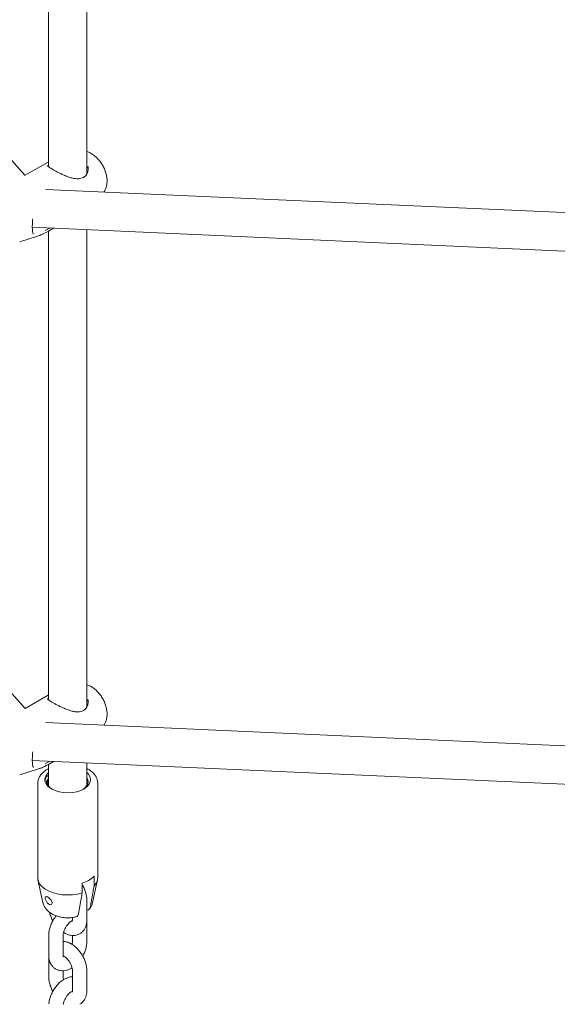
# Model space of a CAD drawing. Units: millimetres. Extents: x 0 to 42.5, y 0 to 29.8.
# Drawn here: x 33.1 to 33.7, y 22.2 to 23.2 of the extents above; entities that cross this region are included whole.
import ezdxf

# ---------------------------------------------------------------- set-up
doc = ezdxf.new("R2010")
doc.units = ezdxf.units.MM

msp = doc.modelspace()

# ---------------------------------------------------------------- linework, layer by layer
at = {"color": 7, "linetype": 'Continuous', "lineweight": 15}
for p, q in [((33.1017744, 23.0463788), (32.3845071, 23.8425405)), ((33.1017744, 22.4912924), (32.0188284, 23.693355)), ((33.1260904, 23.5433678), (33.1260904, 23.0553855)), ((33.1660904, 23.0480922), (33.1660904, 23.5448011)), ((33.1256361, 23.060186), (33.1017554, 23.0464)), ((33.1256571, 23.060149), (33.1260904, 23.0604064)), ((33.1670692, 23.0539199), (33.1671039, 23.0555439)), ((33.1638698, 23.045177), (33.163891, 23.0451926)), ((33.837116, 22.9998385), (33.1227396, 23.0316871)), ((33.1091736, 22.9922522), (33.8221969, 22.9604639)), ((33.1227212, 22.9888104), (33.1273591, 22.9914415)), ((33.1258577, 22.9881961), (33.1234917, 22.9868119)), ((33.1258792, 22.9881595), (33.1312628, 22.9912674)), ((33.1260904, 22.9882814), (33.1260904, 22.5002992)), ((33.1660904, 22.4930058), (33.1660904, 22.9897147)), ((33.0960759, 22.9771421), (33.1156094, 22.9833828)), ((33.1164939, 22.9837097), (33.1156094, 22.9833828)), ((33.1256361, 22.5050996), (33.1017554, 22.4913136)), ((33.1256571, 22.5050627), (33.1260904, 22.5053201)), ((33.1670692, 22.4988336), (33.1671039, 22.5004575)), ((33.1638698, 22.4900907), (33.163891, 22.4901062)), ((34.2027948, 22.4284493), (33.1227396, 22.4766007)), ((33.1091736, 22.4371658), (34.1878757, 22.3890747)), ((33.1227212, 22.433724), (33.1273591, 22.436355)), ((33.1258577, 22.4331098), (33.1234917, 22.4317255)), ((33.1258792, 22.4330731), (33.1312628, 22.436181)), ((33.1260904, 22.433195), (33.1260904, 22.4109949)), ((33.1660904, 22.4109949), (33.1660904, 22.4346283)), ((33.0960759, 22.4220558), (33.1156094, 22.4282964)), ((33.1164939, 22.4286233), (33.1156094, 22.4282964)), ((33.1148404, 22.4130989), (33.1148404, 22.315114)), ((33.1255628, 22.4183117), (33.1260904, 22.4189214)), ((33.1660612, 22.4179305), (33.1669159, 22.4150432)), ((33.1660904, 22.4137434), (33.1665456, 22.4122077)), ((33.1773404, 22.315114), (33.1773404, 22.4130989)), ((33.1150842, 22.3128651), (33.1201991, 22.2893633)), ((33.1611164, 22.3095028), (33.1611164, 22.2992961)), ((33.1719816, 22.2893633), (33.1770966, 22.3128651)), ((33.1734908, 22.3064397), (33.1734908, 22.3166464)), ((33.1234834, 22.2954731), (33.1231164, 22.2952943)), ((33.1659648, 22.2712261), (33.1659648, 22.2916396)), ((33.1509648, 22.2735995), (33.1509648, 22.2712261)), ((33.1659648, 22.2691824), (33.1659122, 22.2702328)), ((33.1659648, 22.2487689), (33.1659648, 22.2691824)), ((33.126216, 22.2548953), (33.126216, 22.2344817)), ((33.141216, 22.2344817), (33.141216, 22.2548953)), ((33.1509648, 22.2549833), (33.1509648, 22.2487689)), ((33.126216, 22.2324381), (33.126216, 22.2120246)), ((33.141216, 22.2120246), (33.141216, 22.2181886)), ((33.1509648, 22.2181509), (33.1509648, 22.1977374)), ((33.1659648, 22.1977374), (33.1659648, 22.2181509))]:
    msp.add_line(p, q, dxfattribs=at)
at = {"color": 7, "linetype": 'Continuous', "lineweight": 15, "flags": 128}
for points in [[(33.1260904, 22.4245759), (33.1249289, 22.423406), (33.1231503, 22.4207316), (33.1223732, 22.4179023), (33.1226315, 22.4150415), (33.1239139, 22.4122742), (33.1261643, 22.4097211), (33.1292847, 22.4074936)], [(33.1292847, 22.4074936), (33.1329443, 22.4057629), (33.1371255, 22.4044853), (33.1416624, 22.4037114), (33.146375, 22.403472), (33.1510764, 22.4037766), (33.1555798, 22.404613), (33.1597068, 22.4059481), (33.1632935, 22.4077289), (33.1661976, 22.4098848), (33.1683039, 22.4123303), (33.1695288, 22.4149682), (33.1698238, 22.4176939), (33.1691771, 22.4203993), (33.1676143, 22.422977), (33.1660904, 22.4245759)], [(33.1618151, 22.4068889), (33.1626, 22.4074168), (33.1650204, 22.4095666), (33.1666138, 22.4119598), (33.1673107, 22.414492), (33.1670806, 22.4170525), (33.1660904, 22.4192856)], [(33.1148404, 22.315114), (33.1148431, 22.3148759), (33.1153725, 22.3117991), (33.1168041, 22.3088197), (33.1190961, 22.3060252), (33.122181, 22.3034977), (33.1259682, 22.3013114), (33.1303465, 22.2995305), (33.1351873, 22.2982074), (33.1403483, 22.2973809), (33.145678, 22.2970753), (33.1510198, 22.2972996), (33.1562168, 22.2980472), (33.1611164, 22.2992961)], [(33.122855, 22.2951669), (33.1225834, 22.2944054), (33.1226721, 22.2932341), (33.1231014, 22.2918129), (33.1238144, 22.2903397), (33.1247598, 22.2889775), (33.1258769, 22.28788), (33.1270634, 22.2871883), (33.1281822, 22.286986), (33.1290843, 22.2872832), (33.1296325, 22.2880209), (33.1297433, 22.2890853), (33.1294013, 22.290357), (33.1286332, 22.2917329), (33.1275214, 22.2930827), (33.1262493, 22.2942279), (33.12504, 22.2950232), (33.124024, 22.2954252), (33.1234834, 22.2954731), (33.1234834, 22.2954731)]]:
    msp.add_lwpolyline(points, dxfattribs=at)
at = {"color": 7, "linetype": 'Continuous', "lineweight": 15}
for centre, radius, start, end in [((33.1342833, 22.4152738), 0.0092345, 160.7937199, 243.944352), ((33.1531622, 22.3375709), 0.0291733, 285.8221923, 314.1724312), ((33.1647143, 22.315526), 0.0126328, 314.0061351, 358.1311784)]:
    msp.add_arc(centre, radius, start, end, dxfattribs=at)
for points, knots in [([(33.1835428, 23.0289764), (33.1838057, 23.029309), (33.1847739, 23.0305342), (33.1858615, 23.0330779), (33.1868025, 23.0365144), (33.187124, 23.0403069), (33.1868441, 23.0443743), (33.1859305, 23.0486098), (33.1844158, 23.0528492), (33.1823595, 23.0569398), (33.1798213, 23.0607698), (33.1768443, 23.0642334), (33.1734651, 23.0672656), (33.1698515, 23.0695116), (33.1673476, 23.0707679), (33.1660977, 23.0710459), (33.1660904, 23.0710475)], [0, 0, 0, 0, 0.026139725, 0.096281386, 0.16892457, 0.245511648, 0.326261159, 0.409711095, 0.493583838, 0.577289141, 0.661214256, 0.745978962, 0.832339087, 0.921023611, 0.999537654, 1, 1, 1, 1]), ([(33.1321961, 23.0515205), (33.1313062, 23.0520242), (33.129511, 23.0530404), (33.1274127, 23.0543784), (33.1258606, 23.0555237), (33.1249629, 23.0563737), (33.124841, 23.0567375), (33.1248382, 23.0566969), (33.124838, 23.056694)], [0, 0, 0, 0, 0.1940338599, 0.3914251249, 0.5892424366, 0.789089557, 0.9849633516, 1, 1, 1, 1]), ([(33.1583538, 23.0430204), (33.1578606, 23.0429198), (33.1564351, 23.0426291), (33.15373, 23.0428798), (33.1502488, 23.043599), (33.1463892, 23.0448602), (33.1424878, 23.0464272), (33.1387847, 23.0481123), (33.1354195, 23.0497868), (33.1331861, 23.05095), (33.1322277, 23.0515022), (33.1321961, 23.0515205)], [0, 0, 0, 0, 0.063607615, 0.183848707, 0.315397233, 0.459357405, 0.609218266, 0.740064011, 0.863880889, 0.995510507, 1, 1, 1, 1]), ([(33.1671716, 23.0554742), (33.1672465, 23.0548733), (33.167465, 23.0531209), (33.1670452, 23.0504053), (33.166066, 23.0477605), (33.1649743, 23.046035), (33.1641108, 23.0454576), (33.1638246, 23.0452662)], [0, 0, 0, 0, 0.151168064, 0.440837113, 0.676465959, 0.892769833, 1, 1, 1, 1]), ([(33.1638584, 23.045188), (33.1637883, 23.0451291), (33.1630518, 23.0445097), (33.161315, 23.0436276), (33.1593337, 23.0431728), (33.1583709, 23.0429518)], [0, 0, 0, 0, 0.051275809, 0.538989025, 1, 1, 1, 1]), ([(33.109171, 22.9919156), (33.1091706, 22.9919251), (33.1091365, 22.9928274), (33.1091988, 22.995094), (33.1093284, 22.9981866), (33.1095335, 23.0002637), (33.109616, 23.0010989)], [0, 0, 0, 0, 0.003963333, 0.37578928, 0.749008193, 1, 1, 1, 1]), ([(33.110435, 22.9850426), (33.1103704, 22.9850699), (33.1102076, 22.9851387), (33.1098734, 22.9856616), (33.1094918, 22.9870575), (33.1092436, 22.9891247), (33.1091951, 22.9909885), (33.109171, 22.9919156)], [0, 0, 0, 0, 0.136440593, 0.343676255, 0.566406598, 0.784314279, 1, 1, 1, 1]), ([(33.1155519, 22.9834569), (33.1164393, 22.9837086), (33.1179821, 22.9841462), (33.1194318, 22.9848348), (33.1200477, 22.9851273)], [0, 0, 0, 0, 0.575155723, 1, 1, 1, 1]), ([(33.1234917, 22.9868119), (33.121465, 22.9857779), (33.1190302, 22.9845358), (33.1168579, 22.9838283), (33.1164939, 22.9837097)], [0, 0, 0, 0, 0.832421429, 1, 1, 1, 1]), ([(33.1835428, 22.47389), (33.1838057, 22.4742226), (33.1847739, 22.4754478), (33.1858615, 22.4779915), (33.1868025, 22.481428), (33.187124, 22.4852205), (33.1868441, 22.4892879), (33.1859305, 22.4935234), (33.1844157, 22.4977628), (33.1823596, 22.5018535), (33.1798213, 22.5056834), (33.1768443, 22.509147), (33.1734651, 22.5121791), (33.1698515, 22.5144253), (33.1673476, 22.5156816), (33.1660977, 22.5159595), (33.1660904, 22.5159612)], [0, 0, 0, 0, 0.026139728, 0.0962814, 0.168923935, 0.245511024, 0.326260547, 0.40971113, 0.493583885, 0.577289723, 0.661213971, 0.74597869, 0.832338827, 0.921023628, 0.999537654, 1, 1, 1, 1]), ([(33.1321961, 22.4964341), (33.1313062, 22.4969378), (33.129511, 22.497954), (33.1274127, 22.4992921), (33.1258606, 22.5004373), (33.1249629, 22.5012874), (33.124841, 22.5016511), (33.1248382, 22.5016105), (33.124838, 22.5016076)], [0, 0, 0, 0, 0.194033714, 0.391424832, 0.589242486, 0.789088742, 0.984963363, 1, 1, 1, 1]), ([(33.1583538, 22.487934), (33.1578606, 22.4878335), (33.1564351, 22.4875428), (33.15373, 22.4877935), (33.1502488, 22.4885126), (33.1463892, 22.4897738), (33.1424878, 22.4913408), (33.1387847, 22.4930259), (33.1354195, 22.4947005), (33.1331861, 22.4958636), (33.1322277, 22.4964159), (33.1321961, 22.4964341)], [0, 0, 0, 0, 0.063607611, 0.183849125, 0.31539665, 0.459356815, 0.609218148, 0.740063886, 0.863881056, 0.995510507, 1, 1, 1, 1]), ([(33.1671716, 22.5003878), (33.1672465, 22.4997869), (33.167465, 22.4980345), (33.1670452, 22.4953189), (33.166066, 22.4926742), (33.1649743, 22.4909486), (33.1641108, 22.4903712), (33.1638246, 22.4901799)], [0, 0, 0, 0, 0.151169471, 0.440837702, 0.676465961, 0.892769877, 1, 1, 1, 1]), ([(33.1638584, 22.4901016), (33.1637883, 22.4900427), (33.1630518, 22.4894234), (33.161315, 22.4885411), (33.1593337, 22.4880864), (33.1583709, 22.4878654)], [0, 0, 0, 0, 0.05127616, 0.538988721, 1, 1, 1, 1]), ([(33.109171, 22.4368292), (33.1091706, 22.4368387), (33.1091365, 22.437741), (33.1091988, 22.4400076), (33.1093284, 22.4431002), (33.1095335, 22.4451773), (33.109616, 22.4460125)], [0, 0, 0, 0, 0.003963346, 0.375790532, 0.749010688, 1, 1, 1, 1]), ([(33.110435, 22.4299562), (33.1103704, 22.4299835), (33.1102076, 22.4300523), (33.1098734, 22.4305752), (33.1094918, 22.4319711), (33.1092436, 22.4340383), (33.1091951, 22.4359021), (33.109171, 22.4368292)], [0, 0, 0, 0, 0.136440784, 0.343675215, 0.56640587, 0.784311847, 1, 1, 1, 1]), ([(33.1234917, 22.4317255), (33.121465, 22.4306915), (33.1190302, 22.4294493), (33.1168579, 22.4287419), (33.1164939, 22.4286233)], [0, 0, 0, 0, 0.832420396, 1, 1, 1, 1]), ([(33.1260904, 22.4286873), (33.1249773, 22.4280662), (33.1225696, 22.4267227), (33.1195766, 22.4241315), (33.1171815, 22.4211855), (33.1156173, 22.4179869), (33.1148522, 22.4153161), (33.1149205, 22.4136801), (33.1149403, 22.413206)], [0, 0, 0, 0, 0.172296707, 0.372679747, 0.571147576, 0.741956056, 0.925227793, 1, 1, 1, 1]), ([(33.1155519, 22.4283705), (33.1164393, 22.4286222), (33.1179821, 22.4290599), (33.1194318, 22.4297484), (33.1200477, 22.4300409)], [0, 0, 0, 0, 0.575158372, 1, 1, 1, 1]), ([(33.1223407, 22.4156519), (33.1225214, 22.4166677), (33.1228824, 22.4186973), (33.1244208, 22.42084), (33.1258959, 22.4217198), (33.1260904, 22.4218358)], [0, 0, 0, 0, 0.465227825, 0.929472126, 1, 1, 1, 1]), ([(33.1772861, 22.4130954), (33.1773035, 22.4132688), (33.1774311, 22.4145361), (33.176895, 22.4168996), (33.1756841, 22.4200058), (33.173715, 22.4228942), (33.1710709, 22.4255123), (33.1684985, 22.4274577), (33.1666536, 22.4283683), (33.1660904, 22.4286462)], [0, 0, 0, 0, 0.027368246, 0.199969644, 0.371514383, 0.546528588, 0.728294385, 0.917056012, 1, 1, 1, 1]), ([(33.1255628, 22.4183117), (33.1250516, 22.4175192), (33.1237954, 22.4155716), (33.1241865, 22.4121969), (33.1264086, 22.409328), (33.1285938, 22.4079343), (33.1292847, 22.4074936)], [0, 0, 0, 0, 0.2178111676, 0.5352976769, 0.8530824209, 1, 1, 1, 1]), ([(33.1611164, 22.2992961), (33.1607586, 22.297255), (33.1594915, 22.2900268), (33.1582079, 22.2828118), (33.1572868, 22.2776341)], [0, 0, 0, 0, 0.282380966, 1, 1, 1, 1]), ([(33.1659648, 22.2916396), (33.1659428, 22.2924075), (33.1658821, 22.2945249), (33.1652662, 22.2980901), (33.163961, 22.3022335), (33.1625501, 22.3055357), (33.161441, 22.3073152), (33.1611164, 22.3078359)], [0, 0, 0, 0, 0.143235257, 0.394956708, 0.646145246, 0.896449151, 1, 1, 1, 1]), ([(33.1696611, 22.2847777), (33.1699358, 22.2863167), (33.1708596, 22.2914923), (33.1721357, 22.2987133), (33.1731328, 22.3043987), (33.1734908, 22.3064397)], [0, 0, 0, 0, 0.213397921, 0.717619072, 1, 1, 1, 1]), ([(33.120323, 22.2892302), (33.1204056, 22.2887661), (33.1206867, 22.2871886), (33.1219134, 22.2847018), (33.123883, 22.2818788), (33.1264746, 22.2793874), (33.1296265, 22.2772339), (33.1333301, 22.2754752), (33.1374816, 22.2741854), (33.1419279, 22.2734133), (33.1464982, 22.2732011), (33.1507006, 22.2734531), (33.153252, 22.2740082), (33.1543448, 22.2742459)], [0, 0, 0, 0, 0.036331818, 0.123508753, 0.211598756, 0.302983899, 0.399401844, 0.500975066, 0.605749575, 0.710898318, 0.815845061, 0.921123711, 1, 1, 1, 1]), ([(33.1687384, 22.2826629), (33.1691365, 22.283181), (33.1702229, 22.2845953), (33.171357, 22.2868579), (33.1717472, 22.2886624), (33.1718973, 22.2893568)], [0, 0, 0, 0, 0.262365627, 0.716144024, 1, 1, 1, 1]), ([(33.1269973, 22.279158), (33.1270026, 22.279126), (33.1272351, 22.2777171), (33.128279, 22.2749208), (33.129476, 22.2719172), (33.1303976, 22.2704184), (33.1305423, 22.2701831)], [0, 0, 0, 0, 0.010552685, 0.464005221, 0.915860792, 1, 1, 1, 1]), ([(33.1659648, 22.281381), (33.1665625, 22.2814256), (33.1678988, 22.2815253), (33.1691459, 22.2828759), (33.1695135, 22.2842329), (33.1696611, 22.2847777)], [0, 0, 0, 0, 0.326383136, 0.729581699, 1, 1, 1, 1]), ([(33.1339874, 22.275377), (33.1332928, 22.2744861), (33.1316967, 22.2724388), (33.129673, 22.2688227), (33.1279188, 22.2647367), (33.1267286, 22.2605189), (33.1262583, 22.2572229), (33.1262246, 22.2553691), (33.126216, 22.2548953)], [0, 0, 0, 0, 0.148854842, 0.34207452, 0.536147515, 0.732110827, 0.931518687, 1, 1, 1, 1]), ([(33.141216, 22.2548953), (33.1412244, 22.2552011), (33.1412489, 22.2560863), (33.1415675, 22.2579526), (33.1423539, 22.2604165), (33.1435666, 22.2629899), (33.145126, 22.2654354), (33.1469073, 22.2675495), (33.1486684, 22.2691172), (33.1500285, 22.2699862), (33.1504975, 22.2701546), (33.1506319, 22.2702029)], [0, 0, 0, 0, 0.064013885, 0.185251638, 0.310408766, 0.439217491, 0.56981269, 0.699910384, 0.827185016, 0.950501143, 1, 1, 1, 1]), ([(33.1416416, 22.2580066), (33.1428635, 22.2573254), (33.1451522, 22.2560495), (33.1486636, 22.2550664), (33.1519755, 22.2547805), (33.1552545, 22.2552165), (33.1583441, 22.2564182), (33.1610421, 22.2583611), (33.1631503, 22.26082), (33.1646834, 22.2636924), (33.1656658, 22.2669794), (33.1659517, 22.2695601), (33.1659632, 22.2710307), (33.1659648, 22.2712261)], [0, 0, 0, 0, 0.115295752, 0.215952513, 0.311301244, 0.402739243, 0.502206413, 0.597016381, 0.689452068, 0.782356891, 0.878718872, 0.983889346, 1, 1, 1, 1]), ([(33.1509648, 22.2712261), (33.1509571, 22.2709554), (33.1509352, 22.2701794), (33.1507203, 22.2694324), (33.1506969, 22.2694033), (33.1506864, 22.2693902)], [0, 0, 0, 0, 0.227772099, 0.653051146, 1, 1, 1, 1]), ([(33.1572868, 22.2776341), (33.1572767, 22.2775801), (33.1571238, 22.2767619), (33.1565164, 22.2754382), (33.1554268, 22.2743914), (33.1545511, 22.2743271), (33.1543376, 22.2743114)], [0, 0, 0, 0, 0.029293512, 0.44394443, 0.864433761, 1, 1, 1, 1]), ([(33.1659648, 22.2181509), (33.1659429, 22.2189189), (33.1658827, 22.2210366), (33.1652616, 22.2245986), (33.1639779, 22.2287553), (33.1621457, 22.2328076), (33.159837, 22.2366392), (33.1571066, 22.240146), (33.154005, 22.2432253), (33.1505726, 22.2457845), (33.1470262, 22.2475644), (33.1438646, 22.2485604), (33.1419612, 22.2486469), (33.141216, 22.2486808)], [0, 0, 0, 0, 0.056116225, 0.154735081, 0.253145056, 0.351208369, 0.449175985, 0.547642664, 0.647179, 0.748561133, 0.852172257, 0.942123668, 1, 1, 1, 1]), ([(33.1509648, 22.2487689), (33.1509529, 22.2484617), (33.1509186, 22.2475727), (33.1508031, 22.2464749), (33.150544, 22.2456724), (33.1505392, 22.2456575)], [0, 0, 0, 0, 0.341342492, 0.98781772, 1, 1, 1, 1]), ([(33.1616385, 22.2334811), (33.161909, 22.2339379), (33.1629382, 22.2356758), (33.1642406, 22.2389403), (33.1654582, 22.2431416), (33.1659221, 22.2464415), (33.1659561, 22.2482951), (33.1659648, 22.2487689)], [0, 0, 0, 0, 0.095188364, 0.362086976, 0.631585476, 0.90582109, 1, 1, 1, 1]), ([(33.1262686, 22.2334314), (33.1262507, 22.2332962), (33.1262077, 22.2329716), (33.1262129, 22.2326346), (33.126216, 22.2324381)], [0, 0, 0, 0, 0.4166426656, 1, 1, 1, 1]), ([(33.126216, 22.2344817), (33.1262385, 22.2337096), (33.126297, 22.2317038), (33.1268994, 22.2286652), (33.1281533, 22.2255307), (33.1299575, 22.2228598), (33.1323057, 22.2206581), (33.1351269, 22.21907), (33.1382676, 22.2182063), (33.1415032, 22.2180645), (33.1447832, 22.2186193), (33.1478208, 22.2196727), (33.1496779, 22.2208035), (33.1504934, 22.2213001)], [0, 0, 0, 0, 0.064015953, 0.166306409, 0.263146893, 0.355558916, 0.445498637, 0.541602898, 0.634769942, 0.727204483, 0.822105117, 0.921886167, 1, 1, 1, 1]), ([(33.1414977, 22.2326186), (33.1415047, 22.2326106), (33.1415613, 22.2325448), (33.1413583, 22.2328878), (33.1412285, 22.233695), (33.1412181, 22.2343485), (33.141216, 22.2344817)], [0, 0, 0, 0, 0.057305422, 0.468995488, 0.891716269, 1, 1, 1, 1]), ([(33.1412952, 22.2335842), (33.1416546, 22.2334324), (33.1423927, 22.2331207), (33.1440096, 22.231974), (33.1457387, 22.2303027), (33.1474408, 22.2281443), (33.1489293, 22.225656), (33.1500676, 22.2230401), (33.1507467, 22.2206138), (33.1509511, 22.2190168), (33.1509622, 22.2183143), (33.1509648, 22.2181509)], [0, 0, 0, 0, 0.110338418, 0.226626412, 0.346977089, 0.471506373, 0.598688653, 0.726557133, 0.852563022, 0.965718736, 1, 1, 1, 1]), ([(33.126216, 22.2120246), (33.1262381, 22.2112567), (33.1262989, 22.2091394), (33.1269123, 22.2055728), (33.128228, 22.2014351), (33.1294778, 22.1984284), (33.1303979, 22.1969297), (33.1305423, 22.1966944)], [0, 0, 0, 0, 0.151883827, 0.418804517, 0.685159953, 0.950577163, 1, 1, 1, 1]), ([(33.1509648, 22.2119868), (33.1508802, 22.2119913), (33.1497088, 22.2120535), (33.1473925, 22.2115184), (33.1440711, 22.2103674), (33.14075, 22.2084522), (33.1375311, 22.2059035), (33.1345408, 22.2027814), (33.1318938, 22.1992222), (33.129662, 22.1953413), (33.1279344, 22.1912482), (33.1267657, 22.1873221), (33.1264977, 22.1848298), (33.1263782, 22.183719)], [0, 0, 0, 0, 0.006982114, 0.096729011, 0.191091285, 0.290742932, 0.394100077, 0.498358372, 0.602268431, 0.706006114, 0.810201809, 0.915412445, 1, 1, 1, 1]), ([(33.1416873, 22.2088754), (33.1416149, 22.2091181), (33.1413198, 22.2101066), (33.141234, 22.2111565), (33.1412194, 22.2118608), (33.141216, 22.2120246)], [0, 0, 0, 0, 0.199872721, 0.813957966, 1, 1, 1, 1]), ([(33.141415, 22.1832435), (33.1414739, 22.183645), (33.1416376, 22.1847616), (33.1423663, 22.1869404), (33.1435631, 22.1894976), (33.1451274, 22.1919483), (33.146905, 22.1940584), (33.1486758, 22.1956363), (33.1501461, 22.1965633), (33.1506865, 22.1967485), (33.1508998, 22.1968216)], [0, 0, 0, 0, 0.076720402, 0.213362635, 0.353991479, 0.496570752, 0.638606859, 0.777560814, 0.91219298, 1, 1, 1, 1]), ([(33.1509648, 22.1977374), (33.1509571, 22.1974668), (33.1509352, 22.1966908), (33.1507203, 22.1959437), (33.1506969, 22.1959146), (33.1506864, 22.1959016)], [0, 0, 0, 0, 0.2277710696, 0.6530507646, 1, 1, 1, 1]), ([(33.1587572, 22.1833919), (33.1595238, 22.18389), (33.1611841, 22.1849687), (33.1631431, 22.1873427), (33.1646854, 22.1902005), (33.1656652, 22.1934917), (33.1659517, 22.1960714), (33.1659632, 22.1975421), (33.1659648, 22.1977374)], [0, 0, 0, 0, 0.164394765, 0.356064651, 0.548706947, 0.748518215, 0.966593748, 1, 1, 1, 1])]:
    msp.add_open_spline(points, degree=3, knots=knots, dxfattribs=at)

doc.saveas('drawing.dxf')
